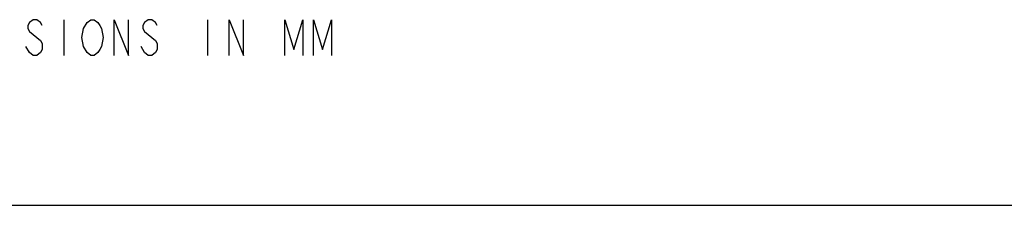
# Model space of a CAD drawing. Units: inches. Extents: x 0 to 22, y 0 to 17.
# Drawn here: x 11 to 16.5, y 0 to 1 of the extents above; entities that cross this region are included whole.
import ezdxf

# ---------------------------------------------------------------- set-up
doc = ezdxf.new("R2010")
doc.units = ezdxf.units.IN
doc.header["$LTSCALE"] = 1.21
doc.header["$MEASUREMENT"] = 0
doc.layers.get('0').update_dxf_attribs({"linetype": 'CONTINUOUS'})

msp = doc.modelspace()

# ---------------------------------------------------------------- linework, layer by layer
at = {"color": 7, "linetype": 'CONTINUOUS'}
for p, q in [((11.2902, 1.034), (11.2902, 0.834)), ((12.0902, 1.034), (12.0902, 0.834)), ((11.1002, 0.8507), (11.0802, 0.884)), ((11.7402, 0.8507), (11.7202, 0.884)), ((0, 0), (22, 0))]:
    msp.add_line(p, q, dxfattribs=at)
for points in [[(11.1702, 1.0007), (11.1602, 1.0174), (11.1402, 1.034), (11.1202, 1.034), (11.1002, 1.0174), (11.0902, 1.0007), (11.0902, 0.984), (11.1002, 0.9674)], [(11.4002, 0.984), (11.4202, 1.0174), (11.4402, 1.034), (11.4602, 1.034), (11.4802, 1.0174), (11.4902, 1.0007), (11.5002, 0.984), (11.5102, 0.934), (11.5002, 0.884), (11.4902, 0.8674)], [(11.5702, 0.834), (11.5702, 1.034), (11.6502, 0.834), (11.6502, 1.034)], [(11.8102, 1.0007), (11.8002, 1.0174), (11.7802, 1.034), (11.7602, 1.034), (11.7402, 1.0174), (11.7302, 1.0007), (11.7302, 0.984), (11.7402, 0.9674), (11.7602, 0.9507), (11.7802, 0.934), (11.8002, 0.9174), (11.8102, 0.9007), (11.8102, 0.8674), (11.8002, 0.8507), (11.7802, 0.834), (11.7602, 0.834), (11.7402, 0.8507)], [(12.2102, 0.834), (12.2102, 1.034), (12.2902, 0.834), (12.2902, 1.034)], [(12.5202, 0.834), (12.5202, 1.034), (12.5702, 0.8674), (12.6202, 1.034), (12.6202, 0.834)], [(12.6802, 0.834), (12.6802, 1.034), (12.7302, 0.8674), (12.7802, 1.034), (12.7802, 0.834)], [(11.1002, 0.9674), (11.1602, 0.9174), (11.1702, 0.9007), (11.1702, 0.8674), (11.1602, 0.8507), (11.1402, 0.834), (11.1202, 0.834), (11.1002, 0.8507)], [(11.4202, 0.8507), (11.4002, 0.884), (11.3902, 0.934), (11.4002, 0.984)], [(11.4902, 0.8674), (11.4802, 0.8507), (11.4602, 0.834), (11.4402, 0.834), (11.4202, 0.8507)]]:
    msp.add_lwpolyline(points, dxfattribs=at)

doc.saveas('drawing.dxf')
